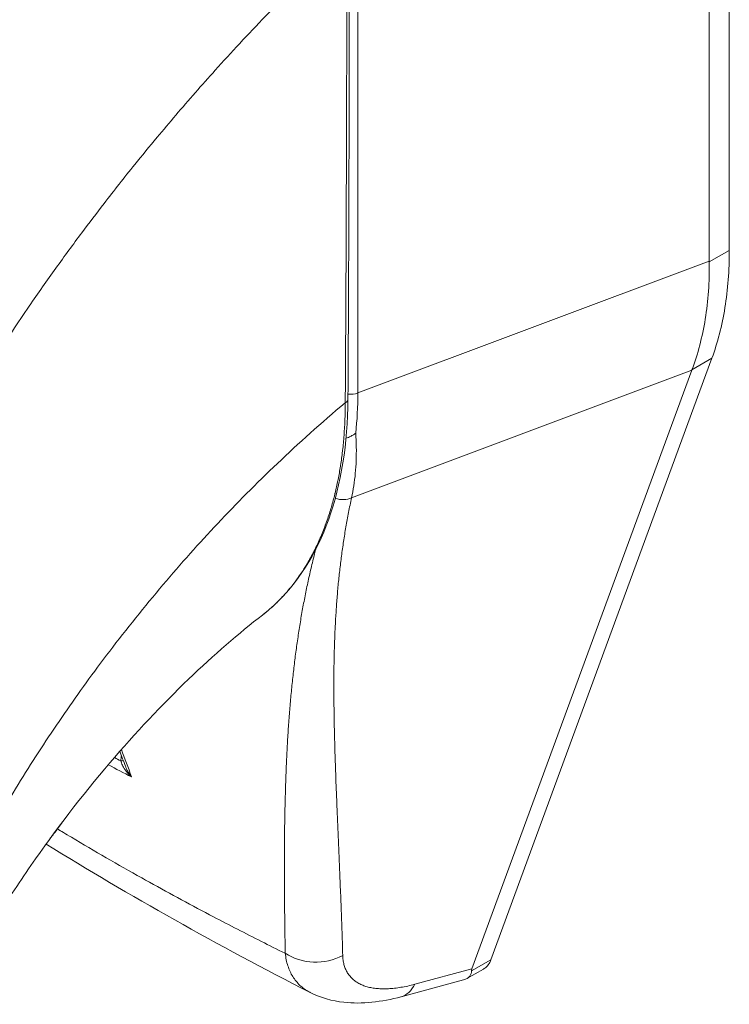
# Model space of a CAD drawing. Units: inches. Extents: x 6 to 229, y 4 to 140.
# Drawn here: x 220 to 221, y 106 to 107 of the extents above; entities that cross this region are included whole.
import ezdxf

# ---------------------------------------------------------------- set-up
doc = ezdxf.new("R2010")
doc.units = ezdxf.units.IN
doc.header["$LTSCALE"] = 14
doc.header["$MEASUREMENT"] = 0
doc.layers.add('Visible (ANSI)', color=7, linetype='Continuous', lineweight=5)
doc.layers.add('Visible Narrow (ANSI)', color=7, linetype='Continuous', lineweight=5)

msp = doc.modelspace()

# ---------------------------------------------------------------- linework, layer by layer
at = {"layer": 'Visible (ANSI)'}
for p, q in [((221.0546, 107.0447), (221.0546, 107.8626)), ((221.0251, 107.0287), (221.0251, 107.8395)), ((220.7031, 105.9987), (221.029, 106.8857)), ((220.6748, 105.985), (220.9992, 106.8679)), ((220.6678, 105.9708), (220.6922, 105.9849)), ((220.5706, 105.9441), (220.6629, 105.9688))]:
    msp.add_line(p, q, dxfattribs=at)
for centre, major_axis, ratio, start_param, end_param in [((219.9684, 107.3713), (-0.3124, 0.5411), 0.57735, 4.404879, 4.40488), ((219.9295, 107.3488), (0.4042, -0.7001), 0.57735, 6.172625, 6.172663), ((219.9295, 107.3488), (0.4226, -0.7319), 0.57735, 6.053253, 6.053292), ((220.9621, 106.1251), (-0.2874, -0.1446), 0.107265, 6.169132, 6.23796)]:
    msp.add_ellipse(centre, major_axis=major_axis, ratio=ratio, start_param=start_param, end_param=end_param, dxfattribs=at)
for points in [[(220.4942, 107.5126), (220.4943, 107.283), (220.4938, 107.0537), (220.4924, 106.8249)], [(220.3013, 107.3155), (220.3013, 107.3155), (220.3013, 107.3155), (220.3013, 107.3155)], [(220.2875, 107.3002), (220.2875, 107.3002), (220.2875, 107.3002), (220.2875, 107.3002)], [(221.0251, 107.0287), (221.0251, 107.0283), (221.0251, 107.028), (221.0251, 107.0277)], [(220.9995, 106.8687), (220.9994, 106.8684), (220.9993, 106.8682), (220.9992, 106.8679)], [(220.3664, 106.507), (220.3664, 106.507), (220.3664, 106.507), (220.3664, 106.507)], [(220.1133, 106.4165), (220.1133, 106.4165), (220.1133, 106.4165), (220.1133, 106.4165)], [(220.1644, 106.2839), (220.1616, 106.2912), (220.1588, 106.2986), (220.156, 106.306)], [(220.4369, 105.9502), (220.3005, 106.0198), (220.1701, 106.0931), (220.0474, 106.1693)], [(220.4369, 105.9502), (220.4369, 105.9502), (220.4369, 105.9502), (220.4369, 105.9502)]]:
    msp.add_open_spline(points, degree=3, dxfattribs=at)
for points, knots in [([(221.0546, 107.0447), (221.0546, 107.0152), (221.0524, 106.9869), (221.0438, 106.9336), (221.0374, 106.9087), (221.029, 106.8857)], [0, 0, 0, 0, 0.294946, 0.294946, 0.5898921, 0.5898921, 0.5898921, 0.5898921]), ([(220.9995, 106.8687), (221.0083, 106.8918), (221.0148, 106.9168), (221.0234, 106.9702), (221.0254, 106.9983), (221.0251, 107.0277)], [-0.5896434, -0.5896434, -0.5896434, -0.5896434, -0.2948439, -0.2948439, 0, 0, 0, 0]), ([(220.4924, 106.8249), (220.4921, 106.76), (220.4824, 106.6996), (220.4456, 106.5969), (220.418, 106.5533), (220.3777, 106.5161), (220.3721, 106.5114), (220.3664, 106.507)], [0, 0, 0, 0, 0.647397, 0.647397, 1.290899, 1.290899, 1.38946, 1.38946, 1.38946, 1.38946]), ([(220.4896, 106.7676), (220.4907, 106.768), (220.4919, 106.7685), (220.4949, 106.7697), (220.4966, 106.7705), (220.4999, 106.7724), (220.5015, 106.7733), (220.5032, 106.7747), (220.5036, 106.7749), (220.5039, 106.7752)], [0.02313189, 0.02313189, 0.02313189, 0.02313189, 0.03464891, 0.03464891, 0.05076492, 0.05076492, 0.06565697, 0.06565697, 0.06905546, 0.06905546, 0.06905546, 0.06905546]), ([(220.3664, 106.507), (220.3318, 106.4802), (220.2944, 106.4479), (220.2184, 106.3749), (220.1789, 106.333), (220.1002, 106.2408), (220.0605, 106.189), (220.0062, 106.1103), (219.9883, 106.0829), (219.9718, 106.0559)], [0, 0, 0, 0, 0.447536, 0.447536, 0.919389, 0.919389, 1.440612, 1.440612, 1.717225, 1.717225, 1.717225, 1.717225]), ([(220.0536, 106.1778), (220.0554, 106.1801), (220.0572, 106.1824), (220.0633, 106.1903), (220.0675, 106.1961), (220.0716, 106.202)], [4.8972076, 4.8972076, 4.8972076, 4.8972076, 4.9280206, 4.9280206, 5.0036135, 5.0036135, 5.0036135, 5.0036135]), ([(220.7031, 105.9987), (220.7021, 105.9959), (220.6996, 105.9911), (220.6955, 105.987), (220.6929, 105.9853), (220.6922, 105.9849)], [0, 0, 0, 0, 0.1629274, 0.3097424, 0.3645106, 0.3645106, 0.3645106, 0.3645106]), ([(220.6629, 105.9688), (220.6669, 105.9699), (220.67, 105.9718), (220.674, 105.977), (220.6745, 105.9799), (220.6743, 105.9821)], [-0.07763421, -0.07763421, -0.07763421, -0.07763421, -0.03979196, -0.03979196, 0, 0, 0, 0]), ([(220.5706, 105.9441), (220.5418, 105.9364), (220.5133, 105.9329), (220.4692, 105.9378), (220.4523, 105.9424), (220.4369, 105.9502)], [0, 0, 0, 0, 0.2801665, 0.2801665, 0.4558719, 0.4558719, 0.4558719, 0.4558719])]:
    msp.add_open_spline(points, degree=3, knots=knots, dxfattribs=at)
at = {"layer": 'Visible Narrow (ANSI)'}
for p, q in [((220.507, 106.8344), (220.507, 107.5404)), ((221.0546, 107.0447), (221.0251, 107.0277)), ((220.507, 106.8344), (221.0251, 107.0287)), ((220.0202, 106.9592), (220.0203, 106.9592)), ((221.029, 106.8857), (220.9995, 106.8687)), ((220.4977, 106.6799), (220.9992, 106.8679)), ((220.2756, 106.6152), (220.2756, 106.6152)), ((220.7031, 105.9987), (220.6743, 105.9821)), ((220.5908, 105.9624), (220.6748, 105.985))]:
    msp.add_line(p, q, dxfattribs=at)
for centre, major_axis, ratio, start_param, end_param in [((219.9296, 107.3488), (-0.3031, 0.525), 0.57735, 4.363606, 4.363607), ((219.9295, 107.3488), (0.2885, -0.4996), 0.57735, 1.191893, 1.191895), ((220.4814, 106.825), (0.011, -0.0001), 0.581174, 5.407137, 6.283185), ((220.4964, 106.8431), (0.0184, 0), 0.57735, 4.268582, 4.26862), ((220.4964, 106.8431), (0.0184, 0), 0.57735, 4.496184, 5.323254), ((220.0481, 107.102), (-0.3233, 0.5662), 0.575068, 3.814791, 3.929629), ((220.4813, 106.7034), (-0.0298, 0.009), 0.824035, 1.562559, 2.375971), ((219.9529, 106.3185), (-0.1054, -0.1831), 0.578085, 2.336429, 2.33649), ((219.9399, 106.326), (-0.0963, -0.1672), 0.578085, 2.066065, 2.066346), ((220.1513, 106.2933), (-0.011, -0.0002), 0.177169, 2.185374, 2.653998), ((220.4454, 106.0577), (-0.0735, -0.0021), 0.852106, 0.879189, 2.110103), ((220.5515, 106.0151), (0.019, -0.071), 0.59322, 6.283184, 6.874966)]:
    msp.add_ellipse(centre, major_axis=major_axis, ratio=ratio, start_param=start_param, end_param=end_param, dxfattribs=at)
for points, knots in [([(219.8822, 106.7398), (219.8843, 106.7435), (219.8865, 106.7472), (219.8886, 106.751), (219.9047, 106.7787), (219.9217, 106.807), (219.94, 106.8364), (219.9424, 106.8402), (219.9448, 106.844), (219.9472, 106.8479), (219.9632, 106.8734), (219.9802, 106.8996), (219.9976, 106.9257), (220.0058, 106.938), (220.0141, 106.9503), (220.0225, 106.9625), (220.0356, 106.9815), (220.0487, 107.0002), (220.0617, 107.0184), (220.0745, 107.0362), (220.0873, 107.0536), (220.0999, 107.0706), (220.1109, 107.0853), (220.1218, 107.0996), (220.1328, 107.1139), (220.1475, 107.133), (220.1624, 107.1519), (220.1781, 107.1714), (220.1888, 107.1846), (220.1997, 107.1979), (220.211, 107.2115), (220.229, 107.2331), (220.2477, 107.2551), (220.2674, 107.2775), (220.277, 107.2884), (220.2867, 107.2994), (220.2967, 107.3104), (220.3202, 107.3365), (220.345, 107.3632), (220.371, 107.3902), (220.3773, 107.3967), (220.3835, 107.4031), (220.3899, 107.4096), (220.4215, 107.4419), (220.4551, 107.4748), (220.4907, 107.5079)], [0, 0, 0, 0, 0.0152892, 0.0152892, 0.0152892, 0.1281656, 0.1281656, 0.1281656, 0.1428571, 0.1428571, 0.1428571, 0.2397281, 0.2397281, 0.2397281, 0.2857143, 0.2857143, 0.2857143, 0.3578831, 0.3578831, 0.3578831, 0.4285714, 0.4285714, 0.4285714, 0.4897426, 0.4897426, 0.4897426, 0.5714286, 0.5714286, 0.5714286, 0.6267197, 0.6267197, 0.6267197, 0.7142857, 0.7142857, 0.7142857, 0.756805, 0.756805, 0.756805, 0.8571429, 0.8571429, 0.8571429, 0.8810186, 0.8810186, 0.8810186, 1, 1, 1, 1]), ([(220.4884, 106.82), (220.4888, 106.8763), (220.4891, 106.9328), (220.4894, 106.9867), (220.4896, 107.0407), (220.4898, 107.0922), (220.49, 107.1473), (220.4902, 107.2024), (220.4904, 107.2611), (220.4905, 107.3203), (220.4906, 107.3795), (220.4907, 107.4391), (220.4907, 107.5079)], [0, 0, 0, 0, 0.25, 0.25, 0.25, 0.5, 0.5, 0.5, 0.75, 0.75, 0.75, 1, 1, 1, 1]), ([(219.9132, 106.0898), (219.9265, 106.1166), (219.9413, 106.1447), (219.9581, 106.1748), (219.9749, 106.205), (219.9937, 106.2371), (220.0134, 106.2687), (220.033, 106.3002), (220.0533, 106.3312), (220.0743, 106.3616), (220.0952, 106.392), (220.1167, 106.4218), (220.1411, 106.4538), (220.1655, 106.4857), (220.1928, 106.5197), (220.2196, 106.5514), (220.2464, 106.5831), (220.2727, 106.6126), (220.3004, 106.642), (220.3281, 106.6714), (220.3571, 106.7008), (220.3883, 106.7305), (220.4195, 106.7602), (220.453, 106.7903), (220.4884, 106.82)], [0, 0, 0, 0, 0.125, 0.125, 0.125, 0.25, 0.25, 0.25, 0.375, 0.375, 0.375, 0.5, 0.5, 0.5, 0.625, 0.625, 0.625, 0.75, 0.75, 0.75, 0.875, 0.875, 0.875, 1, 1, 1, 1]), ([(220.3664, 106.507), (220.3668, 106.5072), (220.3671, 106.5075), (220.3675, 106.5078), (220.3686, 106.5087), (220.3697, 106.5096), (220.3709, 106.5105), (220.3752, 106.514), (220.3796, 106.5179), (220.3841, 106.522), (220.3851, 106.5231), (220.3862, 106.5241), (220.3873, 106.5251), (220.3918, 106.5295), (220.3962, 106.5341), (220.4005, 106.5389), (220.4014, 106.54), (220.4023, 106.5411), (220.4032, 106.5421), (220.4075, 106.5471), (220.4115, 106.5522), (220.4154, 106.5574), (220.4162, 106.5584), (220.4169, 106.5595), (220.4177, 106.5605), (220.4216, 106.5659), (220.4253, 106.5714), (220.4288, 106.5771), (220.4294, 106.5781), (220.4301, 106.5791), (220.4307, 106.5802), (220.4342, 106.586), (220.4375, 106.5919), (220.4407, 106.5979), (220.4412, 106.5989), (220.4417, 106.5998), (220.4422, 106.6008), (220.4453, 106.607), (220.4483, 106.6132), (220.451, 106.6196), (220.4514, 106.6205), (220.4518, 106.6213), (220.4522, 106.6222), (220.4549, 106.6287), (220.4575, 106.6352), (220.4599, 106.6418), (220.4602, 106.6426), (220.4605, 106.6434), (220.4607, 106.6442), (220.4631, 106.6509), (220.4653, 106.6576), (220.4673, 106.6642), (220.4675, 106.6648), (220.4677, 106.6655), (220.4679, 106.6661), (220.4698, 106.6727), (220.4715, 106.679), (220.473, 106.6852), (220.4732, 106.6858), (220.4733, 106.6863), (220.4734, 106.6868), (220.4749, 106.6931), (220.4763, 106.6992), (220.4776, 106.7056), (220.4777, 106.706), (220.4777, 106.7064), (220.4778, 106.7069), (220.4791, 106.7133), (220.4803, 106.7199), (220.4814, 106.7267), (220.4814, 106.727), (220.4815, 106.7274), (220.4815, 106.7277), (220.4826, 106.7346), (220.4835, 106.7416), (220.4844, 106.7488), (220.4844, 106.7491), (220.4844, 106.7493), (220.4845, 106.7496), (220.4853, 106.7569), (220.486, 106.7644), (220.4866, 106.7721), (220.4866, 106.7722), (220.4866, 106.7724), (220.4866, 106.7726), (220.4872, 106.7804), (220.4877, 106.7885), (220.488, 106.7965), (220.4883, 106.8045), (220.4884, 106.8124), (220.4884, 106.82)], [0.7004716, 0.7004716, 0.7004716, 0.7004716, 0.7017394, 0.7017394, 0.7017394, 0.7058824, 0.7058824, 0.7058824, 0.7216774, 0.7216774, 0.7216774, 0.7254902, 0.7254902, 0.7254902, 0.7415813, 0.7415813, 0.7415813, 0.745098, 0.745098, 0.745098, 0.7614429, 0.7614429, 0.7614429, 0.7647059, 0.7647059, 0.7647059, 0.781345, 0.781345, 0.781345, 0.7843137, 0.7843137, 0.7843137, 0.8012383, 0.8012383, 0.8012383, 0.8039216, 0.8039216, 0.8039216, 0.8211313, 0.8211313, 0.8211313, 0.8235294, 0.8235294, 0.8235294, 0.841031, 0.841031, 0.841031, 0.8431373, 0.8431373, 0.8431373, 0.8609352, 0.8609352, 0.8609352, 0.8627451, 0.8627451, 0.8627451, 0.8808002, 0.8808002, 0.8808002, 0.8823529, 0.8823529, 0.8823529, 0.9006992, 0.9006992, 0.9006992, 0.9019608, 0.9019608, 0.9019608, 0.9206058, 0.9206058, 0.9206058, 0.9215686, 0.9215686, 0.9215686, 0.9404978, 0.9404978, 0.9404978, 0.9411765, 0.9411765, 0.9411765, 0.9603964, 0.9603964, 0.9603964, 0.9607843, 0.9607843, 0.9607843, 0.9802899, 0.9802899, 0.9802899, 1, 1, 1, 1]), ([(220.5039, 106.7752), (220.5043, 106.7683), (220.5046, 106.7615), (220.5047, 106.7548), (220.5048, 106.7481), (220.5047, 106.7415), (220.5045, 106.735), (220.5043, 106.7285), (220.5038, 106.7221), (220.5032, 106.7159), (220.5027, 106.7096), (220.5019, 106.7035), (220.501, 106.6975), (220.5, 106.6915), (220.4989, 106.6856), (220.4977, 106.6799)], [0, 0, 0, 0, 0.2, 0.2, 0.2, 0.4, 0.4, 0.4, 0.6, 0.6, 0.6, 0.8, 0.8, 0.8, 1, 1, 1, 1]), ([(220.4977, 106.6799), (220.4961, 106.6727), (220.4947, 106.6655), (220.4933, 106.6583), (220.4919, 106.6512), (220.4906, 106.644), (220.4893, 106.6368), (220.4881, 106.6297), (220.4869, 106.6225), (220.4859, 106.6154), (220.4848, 106.6083), (220.4838, 106.6011), (220.4828, 106.594), (220.4819, 106.5868), (220.481, 106.5797), (220.4802, 106.5725), (220.4794, 106.5653), (220.4786, 106.5582), (220.4779, 106.551), (220.4773, 106.5438), (220.4766, 106.5366), (220.4761, 106.5293), (220.4755, 106.5221), (220.475, 106.5148), (220.4746, 106.5075), (220.4741, 106.5002), (220.4737, 106.4928), (220.4734, 106.4854), (220.473, 106.4781), (220.4728, 106.4706), (220.4725, 106.4631), (220.4723, 106.4556), (220.4721, 106.4481), (220.4719, 106.4405), (220.4718, 106.4329), (220.4717, 106.4252), (220.4716, 106.4174), (220.4716, 106.4097), (220.4715, 106.4018), (220.4716, 106.3939), (220.4716, 106.386), (220.4717, 106.3779), (220.4718, 106.3698), (220.4719, 106.3617), (220.472, 106.3535), (220.4722, 106.3451), (220.4723, 106.3368), (220.4725, 106.3284), (220.4728, 106.3198), (220.473, 106.3112), (220.4733, 106.3025), (220.4736, 106.2936), (220.4738, 106.2848), (220.4742, 106.2758), (220.4745, 106.2666), (220.4748, 106.2574), (220.4752, 106.2481), (220.4756, 106.2386), (220.476, 106.2291), (220.4764, 106.2194), (220.4768, 106.2095), (220.4772, 106.1996), (220.4776, 106.1896), (220.4781, 106.1793), (220.4785, 106.169), (220.479, 106.1584), (220.4794, 106.1477), (220.4799, 106.1369), (220.4803, 106.1259), (220.4808, 106.1146), (220.4812, 106.1034), (220.4817, 106.0918), (220.4822, 106.08), (220.4826, 106.0681), (220.483, 106.056), (220.4835, 106.0435), (220.4839, 106.0311), (220.4843, 106.0182), (220.4847, 106.0051)], [0, 0, 0, 0, 0.038462, 0.038462, 0.038462, 0.076923, 0.076923, 0.076923, 0.115385, 0.115385, 0.115385, 0.153846, 0.153846, 0.153846, 0.192308, 0.192308, 0.192308, 0.230769, 0.230769, 0.230769, 0.269231, 0.269231, 0.269231, 0.307692, 0.307692, 0.307692, 0.346154, 0.346154, 0.346154, 0.384615, 0.384615, 0.384615, 0.423077, 0.423077, 0.423077, 0.461538, 0.461538, 0.461538, 0.5, 0.5, 0.5, 0.538462, 0.538462, 0.538462, 0.576923, 0.576923, 0.576923, 0.615385, 0.615385, 0.615385, 0.653846, 0.653846, 0.653846, 0.692308, 0.692308, 0.692308, 0.730769, 0.730769, 0.730769, 0.769231, 0.769231, 0.769231, 0.807692, 0.807692, 0.807692, 0.846154, 0.846154, 0.846154, 0.884615, 0.884615, 0.884615, 0.923077, 0.923077, 0.923077, 0.961538, 0.961538, 0.961538, 1, 1, 1, 1]), ([(220.4448, 106.6037), (220.444, 106.6008), (220.4432, 106.5978), (220.4425, 106.5949), (220.4407, 106.5877), (220.439, 106.5805), (220.4373, 106.5733), (220.4356, 106.5661), (220.4341, 106.5589), (220.4325, 106.5516), (220.431, 106.5444), (220.4295, 106.5371), (220.4281, 106.5298), (220.4267, 106.5226), (220.4254, 106.5153), (220.4241, 106.5079), (220.4228, 106.5006), (220.4216, 106.4932), (220.4204, 106.4858), (220.4193, 106.4784), (220.4182, 106.4709), (220.4171, 106.4634), (220.416, 106.4559), (220.415, 106.4484), (220.4141, 106.4407), (220.4131, 106.4331), (220.4122, 106.4254), (220.4114, 106.4177), (220.4105, 106.4099), (220.4097, 106.4021), (220.4089, 106.3942), (220.4082, 106.3863), (220.4075, 106.3783), (220.4068, 106.3702), (220.4061, 106.3621), (220.4055, 106.3539), (220.4049, 106.3456), (220.4043, 106.3373), (220.4038, 106.3288), (220.4033, 106.3203), (220.4028, 106.3118), (220.4024, 106.3031), (220.402, 106.2943), (220.4015, 106.2855), (220.4012, 106.2765), (220.4008, 106.2674), (220.4005, 106.2583), (220.4002, 106.2491), (220.4, 106.2396), (220.3997, 106.2302), (220.3995, 106.2206), (220.3993, 106.2108), (220.3991, 106.201), (220.399, 106.191), (220.3989, 106.1808), (220.3988, 106.1706), (220.3987, 106.1601), (220.3987, 106.1495), (220.3987, 106.1388), (220.3987, 106.1279), (220.3987, 106.1167), (220.3987, 106.1055), (220.3988, 106.0941), (220.3989, 106.0824), (220.399, 106.0706), (220.3992, 106.0586), (220.3993, 106.0463), (220.3995, 106.0339), (220.3997, 106.0212), (220.3999, 106.0081)], [0.1380806, 0.1380806, 0.1380806, 0.1380806, 0.1538462, 0.1538462, 0.1538462, 0.1923077, 0.1923077, 0.1923077, 0.2307692, 0.2307692, 0.2307692, 0.2692308, 0.2692308, 0.2692308, 0.3076923, 0.3076923, 0.3076923, 0.3461538, 0.3461538, 0.3461538, 0.3846154, 0.3846154, 0.3846154, 0.4230769, 0.4230769, 0.4230769, 0.4615385, 0.4615385, 0.4615385, 0.5, 0.5, 0.5, 0.5384615, 0.5384615, 0.5384615, 0.5769231, 0.5769231, 0.5769231, 0.6153846, 0.6153846, 0.6153846, 0.6538462, 0.6538462, 0.6538462, 0.6923077, 0.6923077, 0.6923077, 0.7307692, 0.7307692, 0.7307692, 0.7692308, 0.7692308, 0.7692308, 0.8076923, 0.8076923, 0.8076923, 0.8461538, 0.8461538, 0.8461538, 0.8846154, 0.8846154, 0.8846154, 0.9230769, 0.9230769, 0.9230769, 0.9615385, 0.9615385, 0.9615385, 1, 1, 1, 1]), ([(220.1734, 106.2682), (220.172, 106.2695), (220.1707, 106.2707), (220.1695, 106.2719), (220.1683, 106.2732), (220.1673, 106.2744), (220.1663, 106.2756), (220.1653, 106.2768), (220.1644, 106.278), (220.1636, 106.2791), (220.1628, 106.2803), (220.1621, 106.2814), (220.1614, 106.2825), (220.1608, 106.2836), (220.1603, 106.2847), (220.1598, 106.2857), (220.1593, 106.2868), (220.1589, 106.2878), (220.1585, 106.2888), (220.1582, 106.2898), (220.1579, 106.2908), (220.1577, 106.2918)], [0, 0, 0, 0, 0.1428571, 0.1428571, 0.1428571, 0.2857143, 0.2857143, 0.2857143, 0.4285714, 0.4285714, 0.4285714, 0.5714286, 0.5714286, 0.5714286, 0.7142857, 0.7142857, 0.7142857, 0.8571429, 0.8571429, 0.8571429, 0.9999993, 0.9999993, 0.9999993, 0.9999993]), ([(220.1734, 106.2682), (220.1721, 106.2699), (220.171, 106.2715), (220.1699, 106.2731), (220.1689, 106.2746), (220.168, 106.2762), (220.1671, 106.2777), (220.1663, 106.2792), (220.1656, 106.2807), (220.165, 106.2821), (220.1648, 106.2827), (220.1646, 106.2833), (220.1644, 106.2839)], [0.0000004, 0.0000004, 0.0000004, 0.0000004, 0.1666667, 0.1666667, 0.1666667, 0.3333333, 0.3333333, 0.3333333, 0.5, 0.5, 0.5, 0.5671174, 0.5671174, 0.5671174, 0.5671174]), ([(220.3999, 106.0081), (220.3764, 106.0197), (220.353, 106.0315), (220.3295, 106.0436), (220.3178, 106.0496), (220.306, 106.0557), (220.2943, 106.0619), (220.2627, 106.0784), (220.231, 106.0955), (220.1996, 106.113), (220.1958, 106.1151), (220.192, 106.1172), (220.1883, 106.1193), (220.1532, 106.1389), (220.1186, 106.1589), (220.0846, 106.1792), (220.0806, 106.1815), (220.0767, 106.1839), (220.0728, 106.1862), (220.0699, 106.188), (220.067, 106.1897), (220.064, 106.1915)], [0, 0, 0, 0, 0.1332987, 0.1332987, 0.1332987, 0.2, 0.2, 0.2, 0.378562, 0.378562, 0.378562, 0.4, 0.4, 0.4, 0.6, 0.6, 0.6, 0.6231445, 0.6231445, 0.6231445, 0.6404273, 0.6404273, 0.6404273, 0.6404273]), ([(220.3999, 106.0081), (220.4003, 106.0048), (220.4008, 106.0016), (220.4014, 105.9985), (220.402, 105.9954), (220.4028, 105.9924), (220.4038, 105.9896), (220.4047, 105.9867), (220.4058, 105.984), (220.407, 105.9813), (220.4082, 105.9787), (220.4095, 105.9762), (220.411, 105.9738), (220.4125, 105.9714), (220.4141, 105.9691), (220.4159, 105.967), (220.4177, 105.9649), (220.4195, 105.9628), (220.4216, 105.9609), (220.4236, 105.9591), (220.4257, 105.9573), (220.428, 105.9557), (220.4303, 105.954), (220.4327, 105.9525), (220.4352, 105.9511), (220.4358, 105.9508), (220.4364, 105.9505), (220.4369, 105.9502)], [0, 0, 0, 0, 0.0555556, 0.0555556, 0.0555556, 0.1111111, 0.1111111, 0.1111111, 0.1666667, 0.1666667, 0.1666667, 0.2222222, 0.2222222, 0.2222222, 0.2777778, 0.2777778, 0.2777778, 0.3333333, 0.3333333, 0.3333333, 0.3888889, 0.3888889, 0.3888889, 0.4444444, 0.4444444, 0.4444444, 0.4570038, 0.4570038, 0.4570038, 0.4570038]), ([(220.4847, 106.0051), (220.4847, 106.0027), (220.4849, 106.0004), (220.4852, 105.9981), (220.4855, 105.9959), (220.4859, 105.9938), (220.4865, 105.9917), (220.487, 105.9896), (220.4877, 105.9876), (220.4885, 105.9857), (220.4892, 105.9838), (220.4901, 105.982), (220.4911, 105.9803), (220.4921, 105.9785), (220.4932, 105.9769), (220.4945, 105.9753), (220.4957, 105.9738), (220.497, 105.9723), (220.4984, 105.9709), (220.4999, 105.9695), (220.5014, 105.9683), (220.5031, 105.9671), (220.5047, 105.9659), (220.5065, 105.9648), (220.5083, 105.9637), (220.5102, 105.9627), (220.5121, 105.9618), (220.5142, 105.961), (220.5162, 105.9602), (220.5184, 105.9594), (220.5206, 105.9588), (220.5229, 105.9582), (220.5252, 105.9576), (220.5277, 105.9572), (220.5301, 105.9568), (220.5326, 105.9564), (220.5352, 105.9562), (220.5378, 105.9559), (220.5405, 105.9558), (220.5433, 105.9557), (220.5461, 105.9557), (220.549, 105.9557), (220.5519, 105.9559), (220.5549, 105.956), (220.5579, 105.9563), (220.561, 105.9566), (220.5641, 105.957), (220.5673, 105.9574), (220.5705, 105.958), (220.5738, 105.9585), (220.5771, 105.9592), (220.5805, 105.9599), (220.5838, 105.9607), (220.5873, 105.9615), (220.5908, 105.9624)], [0, 0, 0, 0, 0.055556, 0.055556, 0.055556, 0.111111, 0.111111, 0.111111, 0.166667, 0.166667, 0.166667, 0.222222, 0.222222, 0.222222, 0.277778, 0.277778, 0.277778, 0.333333, 0.333333, 0.333333, 0.388889, 0.388889, 0.388889, 0.444444, 0.444444, 0.444444, 0.5, 0.5, 0.5, 0.555556, 0.555556, 0.555556, 0.611111, 0.611111, 0.611111, 0.666667, 0.666667, 0.666667, 0.722222, 0.722222, 0.722222, 0.777778, 0.777778, 0.777778, 0.833333, 0.833333, 0.833333, 0.888889, 0.888889, 0.888889, 0.944444, 0.944444, 0.944444, 1, 1, 1, 1])]:
    msp.add_open_spline(points, degree=3, knots=knots, dxfattribs=at)
for points in [[(220.446, 106.6086), (220.446, 106.6086), (220.446, 106.6086), (220.446, 106.6086)], [(220.1154, 106.4194), (220.1154, 106.4194), (220.1154, 106.4194), (220.1154, 106.4194)], [(220.1577, 106.2918), (220.1577, 106.2944), (220.1579, 106.2971), (220.1583, 106.2999)], [(220.1583, 106.3085), (220.1633, 106.2954), (220.1683, 106.282), (220.1734, 106.2682)], [(220.1734, 106.2682), (220.1618, 106.2741), (220.1503, 106.2801), (220.1389, 106.2861)], [(220.1577, 106.2918), (220.1545, 106.2935), (220.1512, 106.2952), (220.1481, 106.2968)]]:
    msp.add_open_spline(points, degree=3, dxfattribs=at)

doc.saveas('drawing.dxf')
